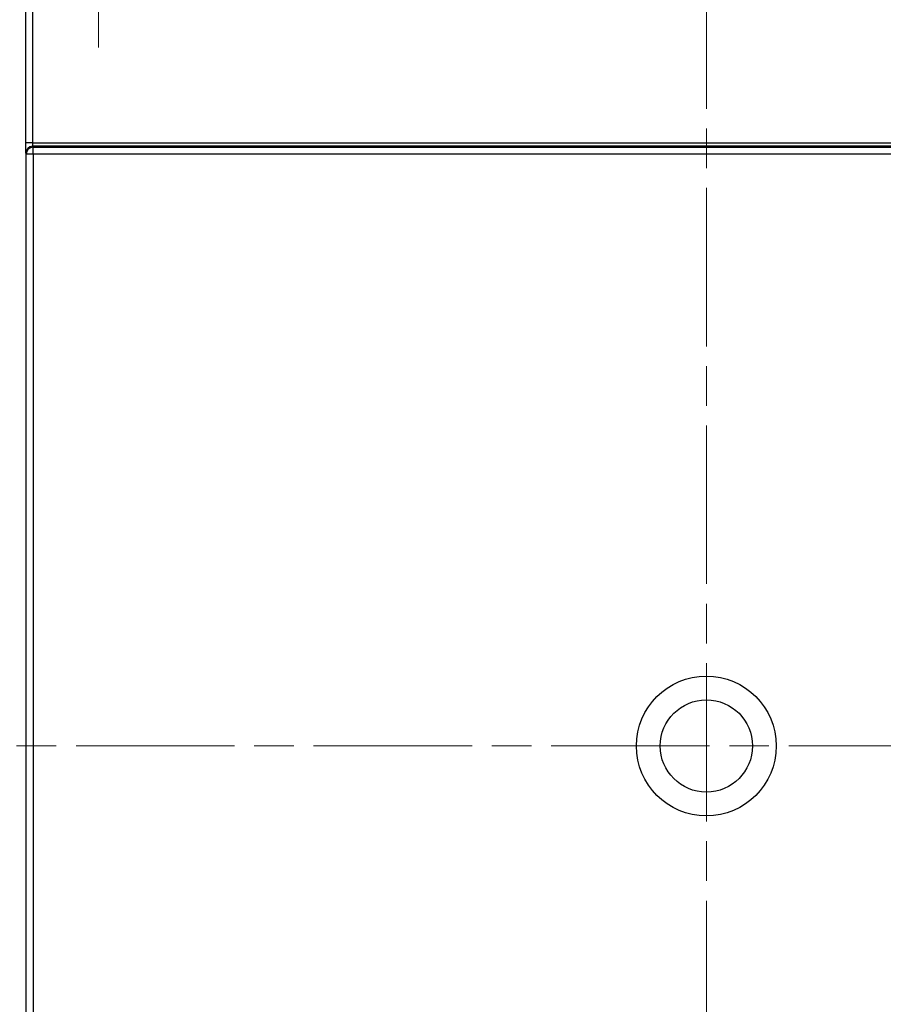
# Model space of a CAD drawing. Units: millimetres. Extents: x 58 to 3196, y 26 to 1156.
# Drawn here: x 1297 to 1421, y 522 to 663 of the extents above; entities that cross this region are included whole.
import ezdxf

# ---------------------------------------------------------------- set-up
doc = ezdxf.new("R2010")
doc.units = ezdxf.units.MM
doc.header["$LTSCALE"] = 4
doc.linetypes.add('CHAIN', pattern=[0.3543, 0.2362, -0.0295, 0.0591, -0.0295])
doc.layers.get('Defpoints').update_dxf_attribs({"lineweight": 25})
doc.layers.add('Center Mark (ISO)', color=7, linetype='Continuous', lineweight=18, true_color=0x80ffff)
doc.layers.add('Centerline (ISO)', color=7, linetype='Continuous', lineweight=18, true_color=0x80ffff)
doc.layers.add('Dimension (ISO)', color=7, linetype='Continuous', lineweight=18)
doc.layers.add('Visible Narrow (ISO)', color=7, linetype='Continuous', lineweight=25)
doc.styles.add('Note Text (TK)', font='txt')
doc.dimstyles.new('Default - Method 1b (TK)', dxfattribs={"dimscale": 4, "dimtxt": 2.5, "dimasz": 2.5, "dimexe": 1, "dimexo": 1.5, "dimgap": 1, "dimtad": 1, "dimtoh": 1, "dimrnd": 1e-08, "dimdsep": 46, "dimtxsty": 'Note Text (TK)', "dimcen": 0.09, "dimdle": 5, "dimclrd": 100, "dimclre": 100, "dimclrt": 7, "dimadec": 1, "dimazin": 1, "dimtfac": 1, "dimtmove": 0, "dimatfit": 3, "dimfxl": 0, "dimtolj": 1, "dimlwd": -1, "dimlwe": -1, "dimarcsym": 0})

# ---------------------------------------------------------------- blocks, each defined once
blk = doc.blocks.new('*D14')
at = {"layer": 'Defpoints', "color": 0, "transparency": 16777216}
for p in [(1301.68, 697.2), (1234.82, 421.5), (1301.68, 421.5)]:
    blk.add_point(p, dxfattribs=at)
at = {"layer": 'Dimension (ISO)', "color": 100, "transparency": 16777216}
for p, q in [((1295.68, 697.2), (1230.82, 697.2)), ((1234.82, 687.2), (1234.82, 431.5)), ((1295.68, 421.5), (1230.82, 421.5))]:
    blk.add_line(p, q, dxfattribs=at)
for points in [[(1233.15, 687.2), (1236.48, 687.2), (1234.82, 697.2)], [(1233.15, 431.5), (1236.48, 431.5), (1234.82, 421.5)]]:
    blk.add_solid(points, dxfattribs=at)
at = {"layer": 'Dimension (ISO)', "color": 7, "transparency": 16777216, "insert": (1225.82, 549.21), "char_height": 10, "attachment_point": 4, "rotation": 90, "style": 'Note Text (TK)'}
blk.add_mtext('\\A1;276', dxfattribs=at)

msp = doc.modelspace()

# ---------------------------------------------------------------- linework, layer by layer
at = {"layer": 'Center Mark (ISO)', "linetype": 'CHAIN', "ltscale": 6.96641}
msp.add_line((1308.3044, 684.3889), (1308.3044, 659.3117), dxfattribs=at)
at = {"layer": 'Centerline (ISO)', "linetype": 'CHAIN', "ltscale": 23.990969}
for p, q in [((1395.3047, 707.2), (1395.3047, 411.5)), ((1271.097, 559.35), (1532.3494, 559.35))]:
    msp.add_line(p, q, dxfattribs=at)
at = {"layer": 'Visible Narrow (ISO)'}
for p, q in [((1297.8672, 672.289), (1297.8672, 645.6659)), ((1298.8671, 672.289), (1298.8671, 645.6659)), ((1298.8671, 645.6659), (1297.8672, 645.6659)), ((1298.8671, 645.6659), (1491.7423, 645.6659)), ((1297.8925, 644.1668), (1297.9545, 644.0427)), ((1297.9545, 474.6573), (1297.9545, 644.0427)), ((1298.9543, 644.0427), (1297.9545, 644.0427)), ((1491.717, 645.1662), (1298.8923, 645.1662)), ((1298.8923, 645.1662), (1298.9543, 645.0421)), ((1298.9543, 644.0427), (1298.9543, 645.0421)), ((1298.9543, 645.0421), (1491.655, 645.0421)), ((1491.655, 644.0427), (1298.9543, 644.0427)), ((1298.9543, 644.0427), (1298.9543, 474.6573))]:
    msp.add_line(p, q, dxfattribs=at)
for radius in [10, 6.6055]:
    msp.add_circle((1395.3047, 559.35), radius, dxfattribs=at)
for centre, major_axis, ratio, start_param, end_param in [((1298.8933, 645.6658), (0, -0.4999), 0.05237039, 4.71219759, 6.24829968), ((1298.8923, 644.1668), (0.8945, 0.4471), 0.9992388, 1.10757507, 2.67776231), ((1298.9543, 644.0427), (0.8945, 0.4471), 0.9992388, 1.10757507, 2.67776231)]:
    msp.add_ellipse(centre, major_axis=major_axis, ratio=ratio, start_param=start_param, end_param=end_param, dxfattribs=at)
msp.add_open_spline([(1297.8672, 645.6659), (1297.8672, 645.5556), (1297.8676, 645.3407), (1297.8695, 645.0297), (1297.8724, 644.7486), (1297.8763, 644.5129), (1297.8812, 644.3258), (1297.8867, 644.2027), (1297.8905, 644.1707), (1297.8925, 644.1668)], degree=3, dxfattribs=at)

# ---------------------------------------------------------------- dimensions: what is measured, and where the dimension line sits
at = {"layer": 'Dimension (ISO)', "color": 100, "true_color": 0x00ff3f}
dim = msp.add_linear_dim(base=(1234.8171, 421.5), p1=(1301.6847, 697.2), p2=(1301.6847, 421.5), angle=90, dimstyle='Default - Method 1b (TK)', override={"dimgap": 1, "dimtoh": 0, "dimdec": 0, "dimtol": 0, "dimlim": 0, "dimtp": 0, "dimtm": 0, "dimtdec": 2, "dimtofl": 0, "dimatfit": 1}, dxfattribs=at)
dim.commit()
dim.dimension.update_dxf_attribs({"geometry": '*D14', "text_midpoint": (1234.8171, 559.35), "dimtype": 160})

doc.saveas('drawing.dxf')
